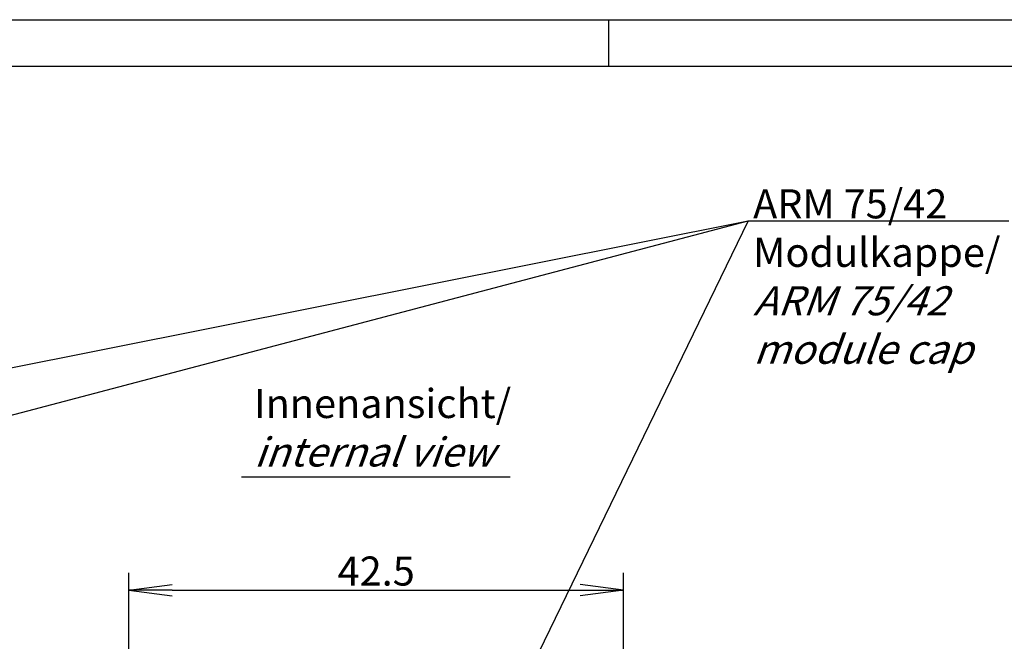
# Model space of a CAD drawing. Units: millimetres. Extents: x 1 to 419, y 1 to 296.
# Drawn here: x 179 to 264, y 243 to 296 of the extents above; entities that cross this region are included whole.
import ezdxf

# ---------------------------------------------------------------- set-up
doc = ezdxf.new("R2010")
doc.units = ezdxf.units.MM
doc.header["$PDMODE"] = 35
doc.header["$PDSIZE"] = -2
doc.styles.get("Standard").update_dxf_attribs({"font": 'isocp.shx', "width": 1.2})
doc.dimstyles.new('phoenix', dxfattribs={"dimtxt": 2.5, "dimasz": 3.72, "dimexe": 1.5, "dimexo": 0, "dimgap": 0.4, "dimtad": 1, "dimdec": 6, "dimdsep": 46, "dimtxsty": 'Standard', "dimblk": '_OPEN15', "dimcen": 0, "dimclrd": 1, "dimclre": 1, "dimclrt": 5, "dimadec": 4, "dimazin": 2, "dimtfac": 0.666667, "dimtdec": 6, "dimtmove": 0, "dimatfit": 0, "dimldrblk": '_OPEN15', "dimfxl": 1, "dimtolj": 1, "dimlwd": 25, "dimlwe": 25, "dimarcsym": 0})

# ---------------------------------------------------------------- blocks, each defined once
blk = doc.blocks.new('PH_GRPBLK')
at = {"layer": 'Defpoints', "color": 0, "linetype": 'Continuous', "lineweight": 50}
blk.add_point((0, 0), dxfattribs=at)
blk = doc.blocks.new('_OPEN15', base_point=(1, 0))
at = {"color": 0, "linetype": 'ByBlock'}
for p, q in [((1, 0), (0, 0.132)), ((0, 0), (1, 0)), ((1, 0), (0, -0.132))]:
    blk.add_line(p, q, dxfattribs=at)
blk = doc.blocks.new('*D12')
at = {"color": 1, "linetype": 'Continuous', "lineweight": 25}
for p, q in [((188.782, 239.45), (188.782, 248.45)), ((231.282, 239.45), (231.282, 248.45)), ((192.502, 246.95), (227.562, 246.95))]:
    blk.add_line(p, q, dxfattribs=at)
at = {"layer": 'Defpoints', "color": 0, "linetype": 'Continuous', "lineweight": 25}
for p in [(231.282, 246.95), (188.782, 239.45), (231.282, 239.45)]:
    blk.add_point(p, dxfattribs=at)
at = {"color": 1, "linetype": 'Continuous', "lineweight": 25, "xscale": 3.72, "yscale": 3.72, "zscale": 3.72, "rotation": 180}
blk.add_blockref('_OPEN15', (188.782, 246.95), dxfattribs=at)
at = {"color": 1, "linetype": 'Continuous', "lineweight": 25, "xscale": 3.72, "yscale": 3.72, "zscale": 3.72}
blk.add_blockref('_OPEN15', (231.282, 246.95), dxfattribs=at)
at = {"color": 5, "linetype": 'Continuous', "lineweight": 25, "insert": (210.032, 248.6), "char_height": 2.5, "attachment_point": 5}
blk.add_mtext('\\A1;42.5', dxfattribs=at)

msp = doc.modelspace()

# ---------------------------------------------------------------- linework, layer by layer
at = {"color": 1, "linetype": 'Continuous'}
for p, q in [((1, 296), (419, 296)), ((230, 296), (230, 292))]:
    msp.add_line(p, q, dxfattribs=at)
at = {"color": 3, "linetype": 'Continuous'}
msp.add_line((20, 292), (415, 292), dxfattribs=at)
at = {"color": 1, "linetype": 'Continuous', "lineweight": 25}
for p, q in [((63.5473351, 243.167436), (241.9919456, 278.6956671)), ((163.7928349, 258.084824), (241.9919456, 278.6956671)), ((241.9919456, 278.6956671), (217.494219, 228.250048)), ((241.9919456, 278.6956671), (264.3732685, 278.6956671)), ((198.4664796, 256.7), (221.5339169, 256.7))]:
    msp.add_line(p, q, dxfattribs=at)

# ---------------------------------------------------------------- block references
for p in [(241.9919456, 278.6956671), (241.9919456, 278.6956671), (198.4664796, 256.7)]:
    msp.add_blockref('PH_GRPBLK', p, dxfattribs=at)

# ---------------------------------------------------------------- texts
at = {"color": 5, "linetype": 'Continuous', "lineweight": 35, "char_height": 2.5, "attachment_point": 7}
for s, insert in [('ARM 75/42 \\PModulkappe/\\P{\\Q20;ARM 75/42\\Pmodule cap}', (242.4143807, 266.415362)), ('Innenansicht/\\P{\\Q20;internal view}', (199.5311266, 257.5866158))]:
    msp.add_mtext(s, dxfattribs=dict(at, insert=insert))

# ---------------------------------------------------------------- dimensions: what is measured, and where the dimension line sits
at = {"color": 1, "linetype": 'Continuous', "lineweight": 25}
dim = msp.add_linear_dim(base=(231.2819451, 246.95), p1=(188.7819451, 239.4495237), p2=(231.2819451, 239.4504759), dimstyle='phoenix', override={"dimsah": 1}, dxfattribs=at)
dim.commit()
dim.dimension.update_dxf_attribs({"geometry": '*D12', "text_midpoint": (210.0319451, 246.95), "dimtype": 160})

doc.saveas('drawing.dxf')
